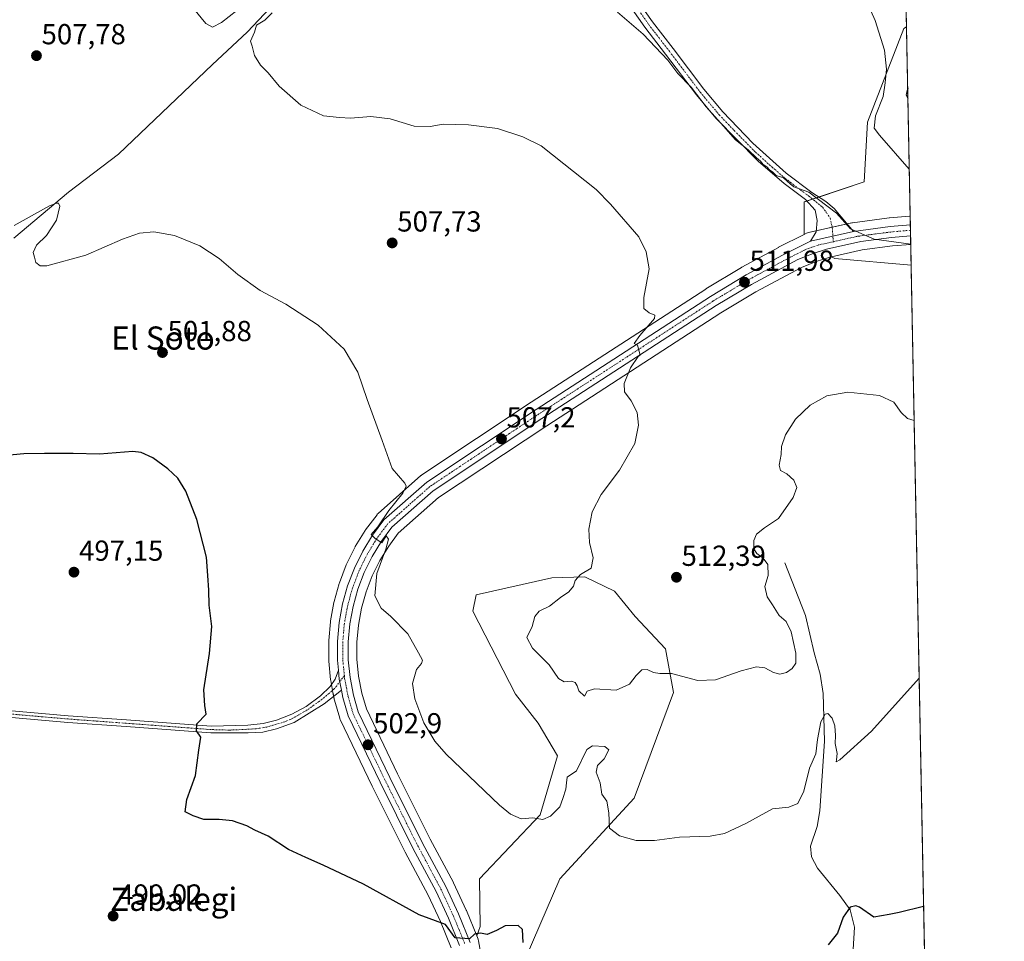
# Model space of a CAD drawing. Units: metres. Extents: x 631222 to 634693, y 4734307 to 4736686.
# Drawn here: x 634352 to 634693, y 4735791 to 4736110 of the extents above; entities that cross this region are included whole.
import ezdxf
from ezdxf.enums import TextEntityAlignment as Align

# ---------------------------------------------------------------- set-up
doc = ezdxf.new("R2010")
doc.units = ezdxf.units.M
doc.header["$MEASUREMENT"] = 0
doc.linetypes.add('TRAZO_Y_PUNTO', pattern=[1, 0.5, -0.25, 0, -0.25])
for name, color, linetype, lineweight in [('Camino', 19, 'Continuous', 0), ('Camino Cxs', 19, 'Continuous', 0), ('Camino eje', 39, 'TRAZO_Y_PUNTO', 13), ('Carretera de calzada única', 19, 'Continuous', 13), ('Carretera de calzada única Cxs', 19, 'Continuous', 13), ('Carretera de calzada única eje', 19, 'TRAZO_Y_PUNTO', 0), ('Carátula', 7, 'Continuous', 5), ('Comarca CxS', 133, 'Continuous', 0), ('Comunidad Autónoma CxS', 142, 'Continuous', 0), ('Corriente natural lineal', 142, 'Continuous', 13), ('Cultivos herbáceos CxS', 92, 'Continuous', 0), ('Curva de nivel maestra', 36, 'Continuous', 30), ('Curva de nivel normal', 36, 'Continuous', 0), ('Matorral', 135, 'Continuous', 0), ('Matorral CxS', 135, 'Continuous', 0), ('Municipio CxS', 142, 'Continuous', 0), ('Núcleo urbano', 19, 'Continuous', 0), ('Núcleo urbano CxS', 19, 'Continuous', 0), ('Pista no pavimentada', 254, 'Continuous', 13), ('Pista no pavimentada Cxs', 254, 'Continuous', 0), ('Pista pavimentada eje', 135, 'TRAZO_Y_PUNTO', 0), ('Provincia CxS', 1, 'Continuous', 0), ('Punto de cota en terreno', 7, 'Continuous', 0), ('Rótulo de punto de cota en terreno', 19, 'Continuous', 0), ('Suelo desnudo', 252, 'Continuous', 0), ('Suelo desnudo CxS', 43, 'Continuous', 0), ('Texto cartográfico', 19, 'Continuous', 0)]:
    doc.layers.add(name, color=color, linetype=linetype, lineweight=lineweight)
doc.styles.add('Arial', font='txt', dxfattribs={"height": 0.2})

# ---------------------------------------------------------------- blocks, each defined once
blk = doc.blocks.new('*U150')
at = {"layer": 'Cultivos herbáceos CxS', "color": 92, "linetype": 'Continuous', "lineweight": 0}
for points in [[(634657.86, 4736159.42, 523.86), (634658.88, 4736107.16, 521.46), (634657.94, 4736106.53, 521.28), (634645.35, 4736074.19, 519.11), (634644.2, 4736053.49, 517.11), (634623.5, 4736046.58, 514.53), (634623.5, 4736035.33, 513.63), (634614.66, 4736030.89, 512.81), (634614.57, 4736030.84, 512.81), (634601.95, 4736023.95, 511.83), (634601.87, 4736023.9, 511.82), (634589.53, 4736016.48, 511.11), (634589.45, 4736016.43, 511.11), (634529.1, 4735977.33, 507.79), (634491.28, 4735952.14, 505.45), (634491.01, 4735951.94, 505.44), (634490.95, 4735951.89, 505.44), (634476.17, 4735938.83, 504.1), (634475.86, 4735938.51, 504.1), (634475.76, 4735938.38, 504.11), (634471.83, 4735933.14, 503.87), (634471.68, 4735932.91, 503.85), (634468.25, 4735927.34, 503.83), (634468.2, 4735927.27, 503.83), (634468.11, 4735927.09, 503.81), (634465.23, 4735921.23, 503.44), (634465.12, 4735920.99, 503.44), (634462.76, 4735914.86, 503.31), (634462.68, 4735914.62, 503.3), (634460.91, 4735908.32, 502.94), (634460.85, 4735908.05, 502.93), (634459.67, 4735901.61, 502.92), (634459.63, 4735901.34, 502.92), (634459.06, 4735894.83, 502.95), (634459.05, 4735894.57, 502.95), (634459.07, 4735888.01, 502.95), (634459.08, 4735887.73, 502.95), (634459.72, 4735881.22, 502.99), (634459.76, 4735880.97, 503), (634460.52, 4735876.91, 503.04), (634460.97, 4735874.53, 502.99), (634461.04, 4735874.25, 502.99), (634462.87, 4735867.98, 502.62), (634462.93, 4735867.79, 502.62), (634463.05, 4735867.52, 502.61), (634474.13, 4735844.48, 502.47), (634485.48, 4735821.68, 501.23), (634485.52, 4735821.61, 501.22), (634493.48, 4735806.72, 500.43), (634497.71, 4735797.62, 499.97), (634501.43, 4735788.56, 499.48)], [(634525.1, 4735780.35, 499.2), (634539.03, 4735812.44, 502.35), (634564.68, 4735840.34, 506.11), (634578.34, 4735876.82, 509.06), (634575.48, 4735892.01, 510.97), (634565.08, 4735903.22, 512.26), (634557.91, 4735911.96, 511.36), (634547.64, 4735916.83, 510.03), (634536.21, 4735916.59, 508.34), (634510.03, 4735910.64, 506.82), (634508.92, 4735905.06, 506.81), (634523.71, 4735876.28, 508.01), (634531.55, 4735866.28, 507.88), (634538.14, 4735854.98, 506.69), (634532.22, 4735834.52, 505.09), (634511.15, 4735812.44, 501.54), (634511.43, 4735795.95, 500.1), (634510.29, 4735792.65, 499.91), (634506.66, 4735801.46, 500.36), (634506.61, 4735801.58, 500.36), (634502.25, 4735811, 501.01), (634502.18, 4735811.16, 501.02), (634494.17, 4735826.13, 501.79), (634482.88, 4735848.75, 502.9), (634472.07, 4735871.24, 503.3), (634470.49, 4735876.67, 503.43), (634469.39, 4735882.48, 503.55), (634468.82, 4735888.37, 503.62), (634468.8, 4735894.28, 503.88), (634469.33, 4735900.18, 504.11), (634470.39, 4735905.99, 504.3), (634471.99, 4735911.69, 504.33), (634474.1, 4735917.21, 504.73), (634476.73, 4735922.51, 504.75), (634479.81, 4735927.55, 505.15), (634483.13, 4735931.96, 505.37), (634497.06, 4735944.28, 506.21), (634534.45, 4735969.17, 508.29), (634594.66, 4736008.19, 511.13), (634606.74, 4736015.45, 511.71), (634622.54, 4736023.91, 512.52), (634627.68, 4736025.94, 513.03), (634631.98, 4736027.37, 513.14), (634632.98, 4736027.59, 513.15), (634634.12, 4736026.98, 513.07), (634660.48, 4736024.75, 513.47), (634660.49, 4736024.74, 513.46), (634660.49, 4736024.74, 513.46), (634672.19, 4735424.46, 484.03)]]:
    blk.add_polyline3d(points, dxfattribs=at)
blk = doc.blocks.new('*U162')
at = {"layer": 'Matorral CxS', "color": 135, "linetype": 'Continuous', "lineweight": 0}
for points in [[(634624.29, 4736035.73, 513.72), (634623.5, 4736035.33, 513.63), (634623.5, 4736046.58, 514.53), (634644.2, 4736053.49, 517.11), (634645.35, 4736074.19, 519.11), (634657.94, 4736106.53, 521.28), (634658.88, 4736107.16, 521.46), (634660.16, 4736041.68, 516.9), (634659.95, 4736041.66, 516.88), (634652.99, 4736041.03, 516.31), (634652.87, 4736041.02, 516.3), (634640.21, 4736039.37, 515.15), (634640.08, 4736039.34, 515.14), (634639.95, 4736039.32, 515.13), (634624.99, 4736035.98, 513.79), (634624.61, 4736035.87, 513.75), (634624.29, 4736035.73, 513.72)], [(634660.35, 4736031.9, 514.97), (634660.49, 4736024.74, 513.46), (634660.48, 4736024.75, 513.47), (634634.12, 4736026.98, 513.07), (634632.98, 4736027.59, 513.15), (634643.57, 4736029.98, 513.63), (634654, 4736031.33, 514.59), (634660.35, 4736031.9, 514.97)]]:
    blk.add_polyline3d(points, close=True, dxfattribs=at)
blk = doc.blocks.new('*U166')
at = {"layer": 'Suelo desnudo CxS', "color": 43, "linetype": 'Continuous', "lineweight": 0}
blk.add_polyline3d([(634512.7, 4735780.99, 499.1), (634510.91, 4735790.97, 499.76), (634510.78, 4735791.47, 499.8), (634510.73, 4735791.58, 499.81), (634510.29, 4735792.65, 499.91), (634511.43, 4735795.95, 500.1), (634511.15, 4735812.44, 501.54), (634532.22, 4735834.52, 505.09), (634538.14, 4735854.98, 506.69), (634531.55, 4735866.28, 507.88), (634523.71, 4735876.28, 508.01), (634508.92, 4735905.06, 506.81), (634510.03, 4735910.64, 506.82), (634536.21, 4735916.59, 508.34), (634547.64, 4735916.83, 510.03), (634557.91, 4735911.96, 511.36), (634565.08, 4735903.22, 512.26), (634575.48, 4735892.01, 510.97), (634578.34, 4735876.82, 509.06), (634564.68, 4735840.34, 506.11), (634539.03, 4735812.44, 502.35), (634525.1, 4735780.35, 499.2)], dxfattribs=at)
blk = doc.blocks.new('*U176')
at = {"layer": 'Curva de nivel normal', "color": 36, "linetype": 'Continuous', "lineweight": 0}
blk.add_polyline3d([(634644.63, 4736117.18, 520), (634648.09, 4736109.3, 520), (634651.24, 4736099.11, 520), (634651.97, 4736092.54, 520), (634651.46, 4736087.78, 520), (634650.77, 4736083.01, 520), (634648.13, 4736076.35, 520), (634647.75, 4736072.08, 520), (634649.5, 4736069.71, 520), (634659.84, 4736057.95, 520)], dxfattribs=at)
blk = doc.blocks.new('*U185')
at = {"layer": 'Curva de nivel normal', "color": 36, "linetype": 'Continuous', "lineweight": 0}
blk.add_polyline3d([(634350.25, 4736038.46, 505), (634362.52, 4736045.22, 505), (634364.86, 4736046.18, 505), (634365.62, 4736046.17, 505), (634366.02, 4736045.09, 505), (634364.92, 4736040.3, 505), (634361.44, 4736034.96, 505), (634357.96, 4736031.64, 505), (634356.87, 4736029.08, 505), (634357.3, 4736027.51, 505), (634357.72, 4736025.59, 505), (634359.28, 4736024.42, 505), (634361.54, 4736024.44, 505), (634375.05, 4736028.16, 505), (634387.77, 4736033.64, 505), (634393.57, 4736035.75, 505), (634398.6, 4736036.18, 505), (634405.72, 4736034.94, 505), (634414.46, 4736031.34, 505), (634421.18, 4736027.06, 505), (634427.61, 4736021.52, 505), (634435.34, 4736015.99, 505), (634444.28, 4736011.19, 505), (634455.43, 4736003.97, 505), (634464.41, 4735995.62, 505), (634469.14, 4735987.69, 505), (634472.36, 4735978.24, 505), (634477.57, 4735963.99, 505), (634480.96, 4735954.34, 505), (634485.34, 4735949.26, 505), (634485.81, 4735948.2, 505), (634484.64, 4735945.85, 505), (634479.82, 4735939.82, 505), (634476.08, 4735934.18, 505), (634473.79, 4735931.52, 505), (634475.17, 4735930.1, 505), (634477.37, 4735928.68, 505), (634478.9, 4735931.05, 505), (634479.76, 4735929.97, 505), (634478.82, 4735926.42, 505), (634475.74, 4735917.99, 505), (634475, 4735910.32, 505), (634477.14, 4735906.04, 505), (634480.57, 4735903.16, 505), (634486.44, 4735897.17, 505), (634490.05, 4735890.65, 505), (634491.47, 4735888.08, 505), (634491.16, 4735886.88, 505), (634489.47, 4735884.86, 505), (634488.05, 4735879.98, 505), (634488.84, 4735874.71, 505), (634491.96, 4735866.34, 505), (634495.71, 4735860.05, 505), (634499.65, 4735855.53, 505), (634518.17, 4735837.91, 505), (634521.97, 4735834.82, 505), (634525.57, 4735833.23, 505), (634529.66, 4735833.54, 505), (634533.16, 4735832.94, 505), (634535.8, 4735834.12, 505), (634538.95, 4735837.38, 505), (634540.04, 4735840.25, 505), (634541.09, 4735843.39, 505), (634541.3, 4735845.67, 505), (634541.54, 4735847.61, 505), (634544.8, 4735849.82, 505), (634548.28, 4735857.15, 505), (634550.28, 4735858.44, 505), (634554.59, 4735858.25, 505), (634555.88, 4735857.09, 505), (634554.27, 4735853.98, 505), (634551.96, 4735851.65, 505), (634551.54, 4735849.31, 505), (634552.96, 4735845.57, 505), (634553.53, 4735841.71, 505), (634555.25, 4735839.25, 505), (634555.9, 4735835.25, 505), (634556.16, 4735829.98, 505), (634559.57, 4735827.32, 505), (634565.39, 4735825.69, 505), (634571.77, 4735825.68, 505), (634580.33, 4735826.88, 505), (634590.94, 4735827.14, 505), (634595.97, 4735828.1, 505), (634603.28, 4735831.6, 505), (634612.52, 4735836.59, 505), (634618.19, 4735837.18, 505), (634621.28, 4735838.45, 505), (634623.34, 4735842.72, 505), (634625.35, 4735850.65, 505), (634627.49, 4735855.71, 505), (634628.07, 4735860.57, 505), (634629.22, 4735866.71, 505), (634630.72, 4735869.36, 505), (634631.69, 4735869.57, 505), (634633.21, 4735868.01, 505), (634634.04, 4735865.4, 505), (634634.3, 4735861.98, 505), (634634.17, 4735859.26, 505), (634634.86, 4735855.77, 505), (634634.65, 4735853.58, 505), (634634.59, 4735852.87, 505), (634635.78, 4735853.6, 505), (634646.82, 4735863.51, 505), (634663.27, 4735881.89, 505)], dxfattribs=at)
blk = doc.blocks.new('*U192')
at = {"layer": 'Curva de nivel normal', "color": 36, "linetype": 'Continuous', "lineweight": 0}
blk.add_polyline3d([(634660.35, 4736031.99, 515), (634647.67, 4736033.72, 515), (634644.22, 4736035.24, 515), (634639.53, 4736037.32, 515), (634634.71, 4736042.65, 515), (634625.15, 4736049.95, 515), (634619.94, 4736051.76, 515), (634618.68, 4736052.89, 515), (634617.57, 4736053.78, 515), (634616.35, 4736054.89, 515), (634613.81, 4736055.69, 515), (634612.62, 4736056.83, 515), (634611.5, 4736057.71, 515), (634610.56, 4736058.77, 515), (634609.35, 4736059.56, 515), (634608.44, 4736060.65, 515), (634606.95, 4736061.82, 515), (634604.07, 4736064.61, 515), (634599.79, 4736068, 515), (634595.6, 4736072.81, 515), (634589.57, 4736079.44, 515), (634584.36, 4736086.24, 515), (634579.82, 4736091.03, 515), (634576.34, 4736095.56, 515), (634567.84, 4736104.64, 515), (634558.94, 4736112.17, 515)], dxfattribs=at)
blk = doc.blocks.new('*U196')
at = {"layer": 'Curva de nivel normal', "color": 36, "linetype": 'Continuous', "lineweight": 0}
for points in [[(634661.54, 4735970.95, 510), (634659.24, 4735971.61, 510), (634657.07, 4735973.74, 510), (634654.54, 4735977.26, 510), (634649.59, 4735979.6, 510), (634638.55, 4735980.79, 510), (634631.38, 4735979.52, 510), (634625.56, 4735976.22, 510), (634620.45, 4735971.45, 510), (634617.05, 4735965.98, 510), (634615.64, 4735961.98, 510), (634615.58, 4735959.19, 510), (634614.9, 4735955.46, 510), (634615.28, 4735953.72, 510), (634617.47, 4735952.56, 510), (634619.88, 4735950.33, 510), (634620.9, 4735947.77, 510), (634619.72, 4735944.32, 510), (634614.64, 4735937.02, 510), (634609.82, 4735933.8, 510), (634607.03, 4735931.69, 510), (634606.06, 4735929.41, 510), (634606.11, 4735926.57, 510), (634607.07, 4735924.91, 510), (634609.29, 4735923.38, 510), (634610.98, 4735921.1, 510), (634611.06, 4735917.4, 510), (634609.9, 4735913.6, 510), (634610.72, 4735909.98, 510), (634612.58, 4735907.2, 510), (634614.85, 4735903.54, 510), (634617.27, 4735901.48, 510), (634619.03, 4735897.9, 510), (634620.59, 4735890.46, 510), (634620.57, 4735887.01, 510), (634619.33, 4735885.12, 510), (634617.35, 4735883.81, 510), (634615.03, 4735883.25, 510), (634612.9, 4735883.78, 510), (634609.83, 4735885.42, 510), (634607.02, 4735885.72, 510), (634601.65, 4735884.38, 510), (634592.78, 4735881.25, 510), (634586.7, 4735881.06, 510), (634577.66, 4735883.47, 510), (634573.55, 4735883.46, 510), (634571.36, 4735883.74, 510), (634569.14, 4735884.88, 510), (634567.36, 4735884.7, 510), (634565.44, 4735882.79, 510), (634563.11, 4735879.76, 510), (634558.44, 4735877.66, 510), (634550.93, 4735878.14, 510), (634548.4, 4735877.38, 510), (634547.52, 4735875.55, 510), (634545.56, 4735877.44, 510), (634545.02, 4735879.23, 510), (634544.25, 4735880.35, 510), (634543.03, 4735880.78, 510), (634540.47, 4735880.56, 510), (634538.5, 4735881.7, 510), (634535.28, 4735886.49, 510), (634529.59, 4735892.25, 510), (634527.59, 4735895.86, 510), (634529.44, 4735899.65, 510), (634530.34, 4735903.2, 510), (634531.89, 4735904.97, 510), (634535.44, 4735906.78, 510), (634539.24, 4735909.78, 510), (634542.06, 4735911.74, 510), (634543.7, 4735913.65, 510), (634544.34, 4735915.65, 510), (634546.09, 4735917.65, 510), (634549.77, 4735919.88, 510), (634550.46, 4735923.48, 510), (634549.25, 4735928.79, 510), (634548.96, 4735933.41, 510), (634550.17, 4735939.36, 510), (634553.28, 4735945.32, 510), (634559.66, 4735953.82, 510), (634564.91, 4735962.98, 510), (634566.25, 4735969.32, 510), (634565.68, 4735973.71, 510), (634563.7, 4735977.82, 510), (634561.38, 4735980.93, 510), (634561.2, 4735983.78, 510), (634563.4, 4735989.2, 510), (634566.12, 4735993.16, 510), (634566.74, 4735993.56, 510), (634565.82, 4735997.02, 510), (634564.74, 4735997.58, 510), (634566.7, 4736000.36, 510), (634571.74, 4736006.3, 510), (634571.79, 4736007.36, 510), (634569.91, 4736008.2, 510), (634568.03, 4736009.7, 510), (634568.03, 4736013.51, 510), (634569.84, 4736023.38, 510), (634568.8, 4736029.36, 510), (634566.29, 4736034.5, 510), (634556.55, 4736045.76, 510), (634551.57, 4736050.84, 510), (634532.53, 4736065.93, 510), (634526.21, 4736069.12, 510), (634517.44, 4736071.92, 510), (634507.44, 4736073.29, 510), (634498.6, 4736073.44, 510), (634494.1, 4736072.71, 510), (634488.63, 4736072.78, 510), (634480.34, 4736075.29, 510), (634473.64, 4736076.12, 510), (634466.56, 4736075.58, 510), (634462.8, 4736075.78, 510), (634457.21, 4736076.39, 510), (634449.4, 4736080, 510), (634441.92, 4736086.64, 510), (634438.09, 4736091.25, 510), (634435.47, 4736093.92, 510), (634433.4, 4736097.28, 510), (634432.56, 4736100.44, 510), (634431.98, 4736102.13, 510), (634433.34, 4736105.32, 510), (634434.12, 4736107.68, 510), (634436.94, 4736109.46, 510), (634439.51, 4736111.93, 510)], [(634427.23, 4736112.81, 510), (634421.97, 4736108.6, 510), (634418.84, 4736107.06, 510), (634416.55, 4736108.34, 510), (634412.27, 4736113.49, 510)]]:
    blk.add_polyline3d(points, dxfattribs=at)
blk = doc.blocks.new('*U202')
at = {"layer": 'Curva de nivel maestra', "color": 36, "linetype": 'Continuous', "lineweight": 30}
blk.add_polyline3d([(634659.3, 4736085.77, 525), (634658.79, 4736083.65, 525), (634659.36, 4736082.43, 525)], dxfattribs=at)
blk = doc.blocks.new('*U205')
at = {"layer": 'Curva de nivel maestra', "color": 36, "linetype": 'Continuous', "lineweight": 30}
for points in [[(634664.82, 4735802.88, 500), (634656.38, 4735800.75, 500), (634652.85, 4735800.12, 500), (634647.57, 4735799.16, 500), (634642.61, 4735802.56, 500), (634641.4, 4735803.13, 500), (634639.45, 4735802.62, 500), (634636.98, 4735799.14, 500), (634634.99, 4735793.66, 500), (634631.84, 4735789.64, 500)], [(634526.34, 4735790.44, 500), (634526.06, 4735794.88, 500), (634524.57, 4735796.25, 500), (634520.11, 4735796.12, 500), (634517.11, 4735794.5, 500), (634513.8, 4735793.18, 500), (634511.54, 4735793.67, 500), (634509.46, 4735793.32, 500), (634507.73, 4735791.67, 500), (634502.76, 4735792.06, 500), (634499.4, 4735796.66, 500), (634490.29, 4735799.94, 500), (634471.07, 4735810.54, 500), (634457.11, 4735817.09, 500), (634451.13, 4735819.83, 500), (634445.19, 4735822.51, 500), (634438.06, 4735827.23, 500), (634433.52, 4735829.3, 500), (634430.71, 4735830.76, 500), (634425.77, 4735832.45, 500), (634421.11, 4735833, 500), (634415.91, 4735832.92, 500), (634412.2, 4735834.21, 500), (634409.41, 4735835.54, 500), (634410.02, 4735839.91, 500), (634412.99, 4735848.12, 500), (634414.1, 4735856.97, 500), (634414.79, 4735861.39, 500), (634413.38, 4735863.65, 500), (634413.39, 4735865.98, 500), (634416.62, 4735869.41, 500), (634416.18, 4735872.37, 500), (634415.84, 4735877.75, 500), (634417.83, 4735890.32, 500), (634418.58, 4735899.65, 500), (634417.76, 4735907.05, 500), (634417.65, 4735912.26, 500), (634417.29, 4735917.4, 500), (634416.79, 4735923.73, 500), (634413.46, 4735936.67, 500), (634409.69, 4735946.56, 500), (634406.82, 4735951.03, 500), (634403.38, 4735954.26, 500), (634398.2, 4735958.08, 500), (634394.14, 4735959.87, 500), (634391.33, 4735960.2, 500), (634379.8, 4735959.36, 500), (634370.64, 4735959.54, 500), (634360.8, 4735959.51, 500), (634353.56, 4735959.45, 500), (634341.14, 4735958.32, 500)]]:
    blk.add_polyline3d(points, dxfattribs=at)
blk = doc.blocks.new('5PATER')
at = {"layer": 'Carátula', "linetype": 'Continuous', "lineweight": 5}
h = blk.add_hatch(color=250, dxfattribs=at)
edge = h.paths.add_edge_path()
edge.add_ellipse((0, 0.01), major_axis=(-1.33, -1.34), ratio=0.999422, start_angle=0, end_angle=360)

msp = doc.modelspace()

# ---------------------------------------------------------------- linework, layer by layer
at = {"layer": 'Camino', "color": 19, "linetype": 'Continuous', "lineweight": 0}
for points in [[(634346.84, 4735870.77, 494.9), (634368.99, 4735868.86, 496.59), (634389.14, 4735867.38, 497.99), (634418.37, 4735865.21, 500.16), (634431.13, 4735865.54, 501.09), (634436.42, 4735866.2, 501.35), (634440.97, 4735867.36, 501.54), (634446.32, 4735869.36, 502.05), (634451.24, 4735872.04, 502.27), (634456.19, 4735875.7, 502.64), (634459.5, 4735878.96, 502.96), (634461.26, 4735881.51, 503.16), (634462.41, 4735884.55, 503.21)], [(634462.41, 4735884.55, 503.21), (634462.71, 4735881.51, 503.25), (634463.43, 4735877.69, 503.26)], [(634463.43, 4735877.69, 503.26), (634457.5, 4735873.01, 502.72), (634447.05, 4735866.45, 501.83), (634441.03, 4735864.26, 501.5), (634436.24, 4735863.17, 501.42), (634431.19, 4735862.92, 501.17), (634418.25, 4735862.89, 500.29), (634388.96, 4735865.07, 497.93), (634368.81, 4735866.55, 496.55), (634346.77, 4735868.46, 494.92)]]:
    msp.add_polyline3d(points, dxfattribs=at)
at = {"layer": 'Camino Cxs', "color": 19, "linetype": 'Continuous', "lineweight": 0}
msp.add_polyline3d([(634346.84, 4735870.77, 494.9), (634368.99, 4735868.86, 496.59), (634389.14, 4735867.38, 497.99), (634418.37, 4735865.21, 500.16), (634431.13, 4735865.54, 501.09), (634436.42, 4735866.2, 501.35), (634440.97, 4735867.36, 501.54), (634446.32, 4735869.36, 502.05), (634451.24, 4735872.04, 502.27), (634456.19, 4735875.7, 502.64), (634459.5, 4735878.96, 502.96), (634461.26, 4735881.51, 503.16), (634462.41, 4735884.55, 503.21), (634462.71, 4735881.51, 503.25), (634463.43, 4735877.69, 503.26), (634463.43, 4735877.69, 503.26), (634457.5, 4735873.01, 502.72), (634447.05, 4735866.45, 501.83), (634441.03, 4735864.26, 501.5), (634436.24, 4735863.17, 501.42), (634431.19, 4735862.92, 501.17), (634418.25, 4735862.89, 500.29), (634388.96, 4735865.07, 497.93), (634368.81, 4735866.55, 496.55), (634346.77, 4735868.46, 494.92)], dxfattribs=at)
at = {"layer": 'Camino eje', "color": 39, "linetype": 'TRAZO_Y_PUNTO', "lineweight": 13}
msp.add_polyline3d([(634464.48, 4735882.73, 503.36), (634460.96, 4735878.11, 503.13), (634456.71, 4735874.47, 502.7), (634451.42, 4735870.7, 502.2), (634445.89, 4735867.54, 501.89), (634442.92, 4735866.45, 501.62), (634437.69, 4735864.93, 501.43), (634433.87, 4735864.32, 501.3), (634430.71, 4735864.14, 501.14), (634424.78, 4735863.87, 500.79), (634418.31, 4735864.05, 500.26), (634403.67, 4735865.14, 498.96), (634389.05, 4735866.23, 497.96), (634368.9, 4735867.71, 496.59), (634357.88, 4735868.66, 495.75), (634346.81, 4735869.62, 494.91)], dxfattribs=at)
at = {"layer": 'Carretera de calzada única', "color": 19, "linetype": 'Continuous', "lineweight": 13}
for points in [[(634640.6, 4736036.39, 514.9), (634625.64, 4736033.05, 513.75)], [(634640.6, 4736036.39, 514.9), (634653.26, 4736038.04, 515.96), (634660.22, 4736038.67, 516.61)], [(634660.22, 4736038.67, 516.61), (634660.29, 4736034.9, 515.82)], [(634462.41, 4735884.55, 503.21), (634462.07, 4735888.02, 503.12), (634462.05, 4735894.57, 503.12), (634462.62, 4735901.08, 503.15), (634463.8, 4735907.51, 503.47), (634465.57, 4735913.81, 503.88), (634467.92, 4735919.91, 503.79), (634470.8, 4735925.77, 504.32), (634474.23, 4735931.34, 504.46), (634478.16, 4735936.58, 504.69), (634492.94, 4735949.64, 505.72), (634530.75, 4735974.82, 507.9), (634591.08, 4736013.91, 511.38), (634603.39, 4736021.32, 511.98), (634616.01, 4736028.21, 513.04), (634625.64, 4736033.05, 513.75)], [(634660.29, 4736034.9, 515.82), (634653.67, 4736034.31, 515.51), (634643.05, 4736032.94, 514.58), (634631.17, 4736030.26, 513.62), (634626.66, 4736028.76, 513.53), (634621.28, 4736026.64, 512.96), (634605.26, 4736018.06, 511.81), (634593.07, 4736010.73, 511.25), (634532.8, 4735971.68, 508.03), (634495.23, 4735946.66, 505.98), (634480.92, 4735934.01, 505.09), (634477.33, 4735929.24, 504.88), (634474.1, 4735923.96, 504.61), (634471.35, 4735918.41, 504.31), (634469.14, 4735912.63, 504.16), (634467.46, 4735906.67, 504.13), (634466.35, 4735900.58, 503.82), (634465.8, 4735894.41, 503.59), (634465.82, 4735888.22, 503.39), (634466.42, 4735882.05, 503.47), (634467.57, 4735875.97, 503.38), (634469.26, 4735870.16, 503.11), (634480.19, 4735847.43, 502.56), (634491.5, 4735824.75, 501.71), (634499.53, 4735809.74, 500.85), (634503.89, 4735800.32, 500.32), (634507.96, 4735790.44, 499.85)], [(634462.41, 4735884.55, 503.21), (634462.71, 4735881.51, 503.25), (634463.43, 4735877.69, 503.26)], [(634504.33, 4735789.4, 499.69), (634500.46, 4735798.82, 500.15), (634496.17, 4735808.06, 500.59), (634488.17, 4735823.02, 501.44), (634476.82, 4735845.8, 502.59), (634465.75, 4735868.82, 502.85), (634463.92, 4735875.09, 503.2), (634463.43, 4735877.69, 503.26)]]:
    msp.add_polyline3d(points, dxfattribs=at)
at = {"layer": 'Carretera de calzada única Cxs', "color": 19, "linetype": 'Continuous', "lineweight": 13}
msp.add_polyline3d([(634504.33, 4735789.4, 499.69), (634500.46, 4735798.82, 500.15), (634496.17, 4735808.06, 500.59), (634488.17, 4735823.02, 501.44), (634476.82, 4735845.8, 502.59), (634465.75, 4735868.82, 502.85), (634463.92, 4735875.09, 503.2), (634463.43, 4735877.69, 503.26), (634462.71, 4735881.51, 503.25), (634462.41, 4735884.55, 503.21), (634462.07, 4735888.02, 503.12), (634462.05, 4735894.57, 503.12), (634462.62, 4735901.08, 503.15), (634463.8, 4735907.51, 503.47), (634465.57, 4735913.81, 503.88), (634467.92, 4735919.91, 503.79), (634470.8, 4735925.77, 504.32), (634474.23, 4735931.34, 504.46), (634478.16, 4735936.58, 504.69), (634492.94, 4735949.64, 505.72), (634530.75, 4735974.82, 507.9), (634591.08, 4736013.91, 511.38), (634603.39, 4736021.32, 511.98), (634616.01, 4736028.21, 513.04), (634625.64, 4736033.05, 513.75), (634640.6, 4736036.39, 514.9), (634653.26, 4736038.04, 515.96), (634660.22, 4736038.67, 516.61), (634660.29, 4736034.9, 515.82), (634653.67, 4736034.31, 515.51), (634643.05, 4736032.94, 514.58), (634631.17, 4736030.26, 513.62), (634626.66, 4736028.76, 513.53), (634621.28, 4736026.64, 512.96), (634605.26, 4736018.06, 511.81), (634593.07, 4736010.73, 511.25), (634532.8, 4735971.68, 508.03), (634495.23, 4735946.66, 505.98), (634480.92, 4735934.01, 505.09), (634477.33, 4735929.24, 504.88), (634474.1, 4735923.96, 504.61), (634471.35, 4735918.41, 504.31), (634469.14, 4735912.63, 504.16), (634467.46, 4735906.67, 504.13), (634466.35, 4735900.58, 503.82), (634465.8, 4735894.41, 503.59), (634465.82, 4735888.22, 503.39), (634466.42, 4735882.05, 503.47), (634467.57, 4735875.97, 503.38), (634469.26, 4735870.16, 503.11), (634480.19, 4735847.43, 502.56), (634491.5, 4735824.75, 501.71), (634499.53, 4735809.74, 500.85), (634503.89, 4735800.32, 500.32), (634507.96, 4735790.44, 499.85)], dxfattribs=at)
at = {"layer": 'Carretera de calzada única eje', "color": 19, "linetype": 'TRAZO_Y_PUNTO', "lineweight": 0}
for points in [[(634660.25, 4736036.78, 516.22), (634653.48, 4736036.17, 515.74), (634648.16, 4736035.49, 515.28), (634641.82, 4736034.67, 514.81), (634635.89, 4736033.33, 514.4), (634633.58, 4736032.81, 514.18)], [(634633.58, 4736032.81, 514.18), (634628.39, 4736031.66, 513.79), (634626.14, 4736030.91, 513.66), (634623.46, 4736029.84, 513.44), (634618.64, 4736027.42, 513.01), (634610.64, 4736023.13, 512.43), (634604.32, 4736019.68, 511.95), (634598.17, 4736015.98, 511.63), (634592.07, 4736012.32, 511.36), (634561.91, 4735992.76, 509.79), (634531.78, 4735973.25, 507.99), (634512.98, 4735960.74, 506.76), (634494.07, 4735948.15, 505.87), (634486.92, 4735941.83, 505.55), (634479.55, 4735935.3, 504.97), (634477.57, 4735932.68, 504.97), (634475.78, 4735930.29, 504.73), (634474.07, 4735927.51, 504.53), (634472.46, 4735924.86, 504.55), (634469.64, 4735919.16, 504.07), (634467.35, 4735913.22, 504.11), (634466.51, 4735910.24, 504.12), (634465.64, 4735907.09, 503.89), (634465.07, 4735904.04, 503.68), (634464.48, 4735900.83, 503.49), (634464.21, 4735897.74, 503.41), (634463.92, 4735894.49, 503.36), (634463.94, 4735891.22, 503.31), (634463.94, 4735888.11, 503.26), (634464.25, 4735885.04, 503.33), (634464.48, 4735882.73, 503.36)], [(634464.48, 4735882.73, 503.36), (634464.57, 4735881.77, 503.36), (634465.17, 4735878.57, 503.37), (634465.75, 4735875.52, 503.32), (634466.58, 4735872.63, 503.24), (634467.5, 4735869.49, 503), (634473.03, 4735857.98, 502.82), (634478.51, 4735846.61, 502.58), (634489.82, 4735823.89, 501.6), (634493.83, 4735816.4, 501.11), (634497.85, 4735808.9, 500.73), (634500.03, 4735804.18, 500.58), (634502.17, 4735799.57, 500.26), (634504.12, 4735794.85, 500.02), (634506.14, 4735789.92, 499.84)]]:
    msp.add_polyline3d(points, dxfattribs=at)
at = {"layer": 'Comarca CxS', "color": 133, "linetype": 'Continuous', "lineweight": 0}
msp.add_polyline3d([(634692.71, 4734372.39, 482.33), (631282.58, 4734306.66, 665.14), (631238.58, 4736619.98, 503.49), (634647.6, 4736685.71, 558.38), (634692.71, 4734372.39, 482.33)], close=True, dxfattribs=at)
msp.add_polyline3d([(634692.71, 4734372.39, 482.33), (631282.58, 4734306.66, 665.14), (631238.58, 4736619.98, 503.49), (634647.6, 4736685.71, 558.38), (634692.71, 4734372.39, 482.33)], close=True, dxfattribs=at)
at = {"layer": 'Comunidad Autónoma CxS', "color": 142, "linetype": 'Continuous', "lineweight": 0}
msp.add_polyline3d([(634692.71, 4734372.39, 482.33), (631282.58, 4734306.66, 665.14), (631238.58, 4736619.98, 503.49), (634647.6, 4736685.71, 558.38), (634692.71, 4734372.39, 482.33)], close=True, dxfattribs=at)
msp.add_polyline3d([(634692.71, 4734372.39, 482.33), (631282.58, 4734306.66, 665.14), (631238.58, 4736619.98, 503.49), (634647.6, 4736685.71, 558.38), (634692.71, 4734372.39, 482.33)], close=True, dxfattribs=at)
at = {"layer": 'Corriente natural lineal', "color": 142, "linetype": 'Continuous', "lineweight": 13}
for points in [[(634472.87, 4736149.76, 511.52), (634430.84, 4736105.26, 509.57), (634418.81, 4736094.17, 509.34), (634386.33, 4736063.1, 506.85), (634369.1, 4736049.94, 505.49), (634350.1, 4736034.06, 503.67)], [(634616.75, 4735921.68, 508.29), (634623.95, 4735903.56, 507.25), (634626.9, 4735890.64, 506.59), (634629.05, 4735883.21, 506.41), (634630.04, 4735876.51, 505.58), (634630.48, 4735860, 504.57), (634628.86, 4735835.95, 503.38), (634627.94, 4735830.57, 503.26), (634625.69, 4735823.71, 502.74), (634625.99, 4735820, 502.38), (634628.15, 4735816.08, 501.99), (634635.84, 4735806.62, 500.51), (634639.37, 4735801.68, 499.86), (634640.92, 4735795.74, 499.38), (634640.44, 4735787.96, 498.91)]]:
    msp.add_polyline3d(points, dxfattribs=at)
at = {"layer": 'Cultivos herbáceos CxS', "color": 92, "linetype": 'Continuous', "lineweight": 0}
for points in [[(634657.86, 4736159.42, 523.86), (634658.88, 4736107.16, 521.46)], [(634658.88, 4736107.16, 521.46), (634657.94, 4736106.54, 521.28), (634645.35, 4736074.19, 519.11), (634644.19, 4736053.49, 517.11), (634628.53, 4736048.26, 515.02), (634626.39, 4736047.55, 514.86), (634624.41, 4736046.89, 514.65), (634623.5, 4736046.58, 514.53), (634623.5, 4736035.33, 513.63)], [(634623.5, 4736035.33, 513.63), (634614.66, 4736030.89, 512.81), (634614.57, 4736030.84, 512.81), (634601.95, 4736023.95, 511.83), (634601.87, 4736023.9, 511.82), (634589.53, 4736016.48, 511.11), (634589.45, 4736016.43, 511.11), (634529.1, 4735977.33, 507.79), (634491.28, 4735952.14, 505.45), (634491.01, 4735951.94, 505.44), (634490.95, 4735951.89, 505.44), (634476.17, 4735938.83, 504.1), (634475.86, 4735938.51, 504.1), (634475.76, 4735938.38, 504.11), (634471.83, 4735933.14, 503.87), (634471.67, 4735932.91, 503.85), (634468.25, 4735927.34, 503.83), (634468.2, 4735927.27, 503.83), (634468.11, 4735927.09, 503.81), (634465.23, 4735921.23, 503.44), (634465.12, 4735920.99, 503.44), (634462.76, 4735914.86, 503.31), (634462.68, 4735914.62, 503.3), (634460.91, 4735908.32, 502.94), (634460.85, 4735908.05, 502.93), (634459.67, 4735901.61, 502.92), (634459.63, 4735901.34, 502.92), (634459.06, 4735894.83, 502.95), (634459.05, 4735894.57, 502.95), (634459.07, 4735888.01, 502.95), (634459.08, 4735887.73, 502.95), (634459.72, 4735881.22, 502.99), (634459.76, 4735880.97, 503), (634460, 4735879.69, 503.02), (634460.39, 4735877.62, 503.05), (634460.52, 4735876.91, 503.04), (634460.77, 4735875.59, 503.02), (634460.97, 4735874.53, 502.99), (634461.04, 4735874.25, 502.99), (634462.87, 4735867.98, 502.62), (634462.93, 4735867.79, 502.62), (634463.05, 4735867.52, 502.61), (634474.13, 4735844.48, 502.47), (634485.48, 4735821.68, 501.23), (634485.52, 4735821.61, 501.22), (634493.48, 4735806.72, 500.43), (634497.71, 4735797.62, 499.97), (634501.43, 4735788.56, 499.48)], [(634510.29, 4735792.65, 499.91), (634506.66, 4735801.46, 500.36), (634506.61, 4735801.58, 500.36), (634502.25, 4735811, 501.01), (634502.17, 4735811.16, 501.02), (634494.17, 4735826.13, 501.79), (634482.88, 4735848.75, 502.9), (634472.07, 4735871.24, 503.3), (634470.49, 4735876.67, 503.43), (634469.39, 4735882.48, 503.55), (634468.82, 4735888.37, 503.62), (634468.8, 4735894.28, 503.88), (634469.33, 4735900.18, 504.11), (634470.39, 4735905.99, 504.3), (634471.99, 4735911.69, 504.33), (634474.1, 4735917.21, 504.73), (634476.73, 4735922.51, 504.75), (634479.81, 4735927.55, 505.15), (634483.13, 4735931.96, 505.37), (634497.06, 4735944.28, 506.21), (634534.45, 4735969.17, 508.29), (634594.66, 4736008.19, 511.13), (634606.74, 4736015.45, 511.71), (634622.54, 4736023.91, 512.52), (634627.68, 4736025.94, 513.03), (634631.97, 4736027.37, 513.14), (634632.98, 4736027.59, 513.15)], [(634632.98, 4736027.59, 513.15), (634634.12, 4736026.98, 513.07), (634660.48, 4736024.75, 513.47), (634660.49, 4736024.74, 513.46)], [(634660.49, 4736024.74, 513.46), (634668.8, 4735598.65, 494.02), (634672.08, 4735430.45, 482.81), (634672.19, 4735424.46, 484.03)], [(634525.1, 4735780.35, 499.2), (634539.03, 4735812.44, 502.35), (634564.68, 4735840.34, 506.11), (634578.34, 4735876.82, 509.06), (634575.48, 4735892.01, 510.97), (634565.08, 4735903.22, 512.26), (634557.91, 4735911.97, 511.36), (634547.64, 4735916.83, 510.03), (634536.21, 4735916.59, 508.34), (634510.03, 4735910.64, 506.82), (634508.92, 4735905.06, 506.81), (634523.71, 4735876.28, 508.01), (634531.55, 4735866.28, 507.88), (634538.14, 4735854.98, 506.69), (634532.22, 4735834.52, 505.09), (634511.15, 4735812.44, 501.54), (634511.43, 4735795.95, 500.1), (634510.29, 4735792.65, 499.91)]]:
    msp.add_polyline3d(points, dxfattribs=at)
at = {"layer": 'Matorral', "color": 135, "linetype": 'Continuous', "lineweight": 0}
for points in [[(634658.88, 4736107.16, 521.46), (634657.94, 4736106.54, 521.28), (634645.35, 4736074.19, 519.11), (634644.19, 4736053.49, 517.11), (634628.53, 4736048.26, 515.02), (634626.39, 4736047.55, 514.86), (634624.41, 4736046.89, 514.65), (634623.5, 4736046.58, 514.53), (634623.5, 4736035.33, 513.63)], [(634658.88, 4736107.16, 521.46), (634660.16, 4736041.68, 516.9)], [(634660.16, 4736041.68, 516.9), (634659.95, 4736041.66, 516.88), (634652.99, 4736041.03, 516.31), (634652.87, 4736041.02, 516.3), (634640.21, 4736039.37, 515.15), (634640.08, 4736039.35, 515.14), (634639.95, 4736039.32, 515.13), (634638.4, 4736038.97, 515), (634633.18, 4736037.81, 514.54), (634627.66, 4736036.58, 514.05), (634624.99, 4736035.98, 513.79), (634624.61, 4736035.87, 513.75), (634624.29, 4736035.73, 513.72), (634623.5, 4736035.33, 513.63)], [(634632.98, 4736027.59, 513.15), (634643.57, 4736029.98, 513.63), (634654, 4736031.33, 514.59), (634660.35, 4736031.9, 514.97)], [(634660.35, 4736031.9, 514.97), (634660.49, 4736024.74, 513.46)], [(634632.98, 4736027.59, 513.15), (634634.12, 4736026.98, 513.07), (634660.48, 4736024.75, 513.47), (634660.49, 4736024.74, 513.46)]]:
    msp.add_polyline3d(points, dxfattribs=at)
at = {"layer": 'Municipio CxS', "color": 142, "linetype": 'Continuous', "lineweight": 0}
msp.add_polyline3d([(633886.05, 4736671.03, 525.61), (634647.6, 4736685.71, 558.38), (634647.6, 4736685.71, 558.38), (634685.93, 4734720.24, 497.97)], dxfattribs=at)
msp.add_polyline3d([(633886.05, 4736671.03, 525.61), (634647.6, 4736685.71, 558.38), (634647.6, 4736685.71, 558.38), (634685.93, 4734720.24, 497.97)], dxfattribs=at)
at = {"layer": 'Núcleo urbano', "color": 19, "linetype": 'Continuous', "lineweight": 0}
for points in [[(634660.16, 4736041.68, 516.9), (634659.95, 4736041.66, 516.88), (634652.99, 4736041.03, 516.31), (634652.87, 4736041.02, 516.3), (634640.21, 4736039.37, 515.15), (634640.08, 4736039.35, 515.14), (634639.95, 4736039.32, 515.13), (634638.4, 4736038.97, 515), (634633.18, 4736037.81, 514.54), (634627.66, 4736036.58, 514.05), (634624.99, 4736035.98, 513.79), (634624.61, 4736035.87, 513.75), (634624.29, 4736035.73, 513.72), (634623.5, 4736035.33, 513.63)], [(634660.16, 4736041.68, 516.9), (634660.22, 4736038.67, 516.61), (634660.25, 4736036.78, 516.22), (634660.29, 4736034.9, 515.82), (634660.35, 4736031.9, 514.97)], [(634623.5, 4736035.33, 513.63), (634614.66, 4736030.89, 512.81), (634614.57, 4736030.84, 512.81), (634601.95, 4736023.95, 511.83), (634601.87, 4736023.9, 511.82), (634589.53, 4736016.48, 511.11), (634589.45, 4736016.43, 511.11), (634529.1, 4735977.33, 507.79), (634491.28, 4735952.14, 505.45), (634491.01, 4735951.94, 505.44), (634490.95, 4735951.89, 505.44), (634476.17, 4735938.83, 504.1), (634475.86, 4735938.51, 504.1), (634475.76, 4735938.38, 504.11), (634471.83, 4735933.14, 503.87), (634471.67, 4735932.91, 503.85), (634468.25, 4735927.34, 503.83), (634468.2, 4735927.27, 503.83), (634468.11, 4735927.09, 503.81), (634465.23, 4735921.23, 503.44), (634465.12, 4735920.99, 503.44), (634462.76, 4735914.86, 503.31), (634462.68, 4735914.62, 503.3), (634460.91, 4735908.32, 502.94), (634460.85, 4735908.05, 502.93), (634459.67, 4735901.61, 502.92), (634459.63, 4735901.34, 502.92), (634459.06, 4735894.83, 502.95), (634459.05, 4735894.57, 502.95), (634459.07, 4735888.01, 502.95), (634459.08, 4735887.73, 502.95), (634459.72, 4735881.22, 502.99), (634459.76, 4735880.97, 503), (634460, 4735879.69, 503.02), (634460.39, 4735877.62, 503.05), (634460.52, 4735876.91, 503.04), (634460.77, 4735875.59, 503.02), (634460.97, 4735874.53, 502.99), (634461.04, 4735874.25, 502.99), (634462.87, 4735867.98, 502.62), (634462.93, 4735867.79, 502.62), (634463.05, 4735867.52, 502.61), (634474.13, 4735844.48, 502.47), (634485.48, 4735821.68, 501.23), (634485.52, 4735821.61, 501.22), (634493.48, 4735806.72, 500.43), (634497.71, 4735797.62, 499.97), (634501.43, 4735788.56, 499.48)], [(634632.98, 4736027.59, 513.15), (634643.57, 4736029.98, 513.63), (634654, 4736031.33, 514.59), (634660.35, 4736031.9, 514.97)], [(634510.29, 4735792.65, 499.91), (634506.66, 4735801.46, 500.36), (634506.61, 4735801.58, 500.36), (634502.25, 4735811, 501.01), (634502.17, 4735811.16, 501.02), (634494.17, 4735826.13, 501.79), (634482.88, 4735848.75, 502.9), (634472.07, 4735871.24, 503.3), (634470.49, 4735876.67, 503.43), (634469.39, 4735882.48, 503.55), (634468.82, 4735888.37, 503.62), (634468.8, 4735894.28, 503.88), (634469.33, 4735900.18, 504.11), (634470.39, 4735905.99, 504.3), (634471.99, 4735911.69, 504.33), (634474.1, 4735917.21, 504.73), (634476.73, 4735922.51, 504.75), (634479.81, 4735927.55, 505.15), (634483.13, 4735931.96, 505.37), (634497.06, 4735944.28, 506.21), (634534.45, 4735969.17, 508.29), (634594.66, 4736008.19, 511.13), (634606.74, 4736015.45, 511.71), (634622.54, 4736023.91, 512.52), (634627.68, 4736025.94, 513.03), (634631.97, 4736027.37, 513.14), (634632.98, 4736027.59, 513.15)], [(634512.7, 4735780.99, 499.1), (634510.91, 4735790.97, 499.76), (634510.78, 4735791.47, 499.8), (634510.73, 4735791.58, 499.81), (634510.29, 4735792.65, 499.91)]]:
    msp.add_polyline3d(points, dxfattribs=at)
at = {"layer": 'Núcleo urbano CxS', "color": 19, "linetype": 'Continuous', "lineweight": 0}
msp.add_polyline3d([(634501.43, 4735788.56, 499.48), (634497.71, 4735797.62, 499.97), (634493.48, 4735806.72, 500.43), (634485.52, 4735821.61, 501.22), (634485.48, 4735821.68, 501.23), (634474.13, 4735844.48, 502.47), (634463.05, 4735867.52, 502.61), (634462.93, 4735867.79, 502.62), (634462.87, 4735867.98, 502.62), (634461.04, 4735874.25, 502.99), (634460.97, 4735874.53, 502.99), (634460.52, 4735876.91, 503.04), (634459.76, 4735880.97, 503), (634459.72, 4735881.22, 502.99), (634459.08, 4735887.73, 502.95), (634459.07, 4735888.01, 502.95), (634459.05, 4735894.57, 502.95), (634459.06, 4735894.83, 502.95), (634459.63, 4735901.34, 502.92), (634459.67, 4735901.61, 502.92), (634460.85, 4735908.05, 502.93), (634460.91, 4735908.32, 502.94), (634462.68, 4735914.62, 503.3), (634462.76, 4735914.86, 503.31), (634465.12, 4735920.99, 503.44), (634465.23, 4735921.23, 503.44), (634468.11, 4735927.09, 503.81), (634468.2, 4735927.27, 503.83), (634468.25, 4735927.34, 503.83), (634471.68, 4735932.91, 503.85), (634471.83, 4735933.14, 503.87), (634475.76, 4735938.38, 504.11), (634475.86, 4735938.51, 504.1), (634476.17, 4735938.83, 504.1), (634490.95, 4735951.89, 505.44), (634491.01, 4735951.94, 505.44), (634491.28, 4735952.14, 505.45), (634529.1, 4735977.33, 507.79), (634589.45, 4736016.43, 511.11), (634589.53, 4736016.48, 511.11), (634601.87, 4736023.9, 511.82), (634601.95, 4736023.95, 511.83), (634614.57, 4736030.84, 512.81), (634614.66, 4736030.89, 512.81), (634623.5, 4736035.33, 513.63), (634624.29, 4736035.73, 513.72), (634624.61, 4736035.87, 513.75), (634624.99, 4736035.98, 513.79), (634639.95, 4736039.32, 515.13), (634640.08, 4736039.34, 515.14), (634640.21, 4736039.37, 515.15), (634652.87, 4736041.02, 516.3), (634652.99, 4736041.03, 516.31), (634659.95, 4736041.66, 516.88), (634660.16, 4736041.68, 516.9), (634660.35, 4736031.9, 514.97), (634660.35, 4736031.9, 514.97), (634654, 4736031.33, 514.59), (634643.57, 4736029.98, 513.63), (634632.98, 4736027.59, 513.15), (634631.98, 4736027.37, 513.14), (634627.68, 4736025.94, 513.03), (634622.54, 4736023.91, 512.52), (634606.74, 4736015.45, 511.71), (634594.66, 4736008.19, 511.13), (634534.45, 4735969.17, 508.29), (634497.06, 4735944.28, 506.21), (634483.13, 4735931.96, 505.37), (634479.81, 4735927.55, 505.15), (634476.73, 4735922.51, 504.75), (634474.1, 4735917.21, 504.73), (634471.99, 4735911.69, 504.33), (634470.39, 4735905.99, 504.3), (634469.33, 4735900.18, 504.11), (634468.8, 4735894.28, 503.88), (634468.82, 4735888.37, 503.62), (634469.39, 4735882.48, 503.55), (634470.49, 4735876.67, 503.43), (634472.07, 4735871.24, 503.3), (634482.88, 4735848.75, 502.9), (634494.17, 4735826.13, 501.79), (634502.18, 4735811.16, 501.02), (634502.25, 4735811, 501.01), (634506.61, 4735801.58, 500.36), (634506.66, 4735801.46, 500.36), (634510.29, 4735792.65, 499.91), (634510.73, 4735791.58, 499.81), (634510.78, 4735791.47, 499.8), (634510.91, 4735790.97, 499.76), (634512.7, 4735780.99, 499.1)], dxfattribs=at)
at = {"layer": 'Pista no pavimentada', "color": 254, "linetype": 'Continuous', "lineweight": 13}
for points in [[(634625.64, 4736033.05, 513.75), (634627.63, 4736036.26, 514.04), (634628.03, 4736040.15, 514.32), (634627.26, 4736043.73, 514.66), (634623.92, 4736047.43, 514.69), (634616.53, 4736052.91, 514.75), (634607.54, 4736060.68, 514.71), (634592.91, 4736075.59, 514.79), (634586.25, 4736083.57, 514.91), (634575.58, 4736097.68, 515.08), (634568.41, 4736106.97, 515.28), (634562.64, 4736115.22, 515.63)], [(634565.39, 4736117, 516.15), (634571.05, 4736108.9, 515.73), (634578.18, 4736099.67, 515.67), (634588.81, 4736085.6, 515.31), (634595.33, 4736077.79, 515.28), (634605.71, 4736066.95, 515.22), (634617.32, 4736056.5, 515.15), (634626.12, 4736049.86, 515.21), (634630.93, 4736046.67, 515.03), (634633.88, 4736044.27, 515.06), (634640.6, 4736036.39, 514.9)], [(634640.6, 4736036.39, 514.9), (634625.64, 4736033.05, 513.75)]]:
    msp.add_polyline3d(points, dxfattribs=at)
at = {"layer": 'Pista no pavimentada Cxs', "color": 254, "linetype": 'Continuous', "lineweight": 0}
msp.add_polyline3d([(634565.39, 4736117, 516.15), (634571.05, 4736108.9, 515.73), (634578.18, 4736099.67, 515.67), (634588.81, 4736085.6, 515.31), (634595.33, 4736077.79, 515.28), (634605.71, 4736066.95, 515.22), (634617.32, 4736056.5, 515.15), (634626.12, 4736049.86, 515.21), (634630.93, 4736046.67, 515.03), (634633.88, 4736044.27, 515.06), (634640.6, 4736036.39, 514.9), (634625.64, 4736033.05, 513.75), (634627.63, 4736036.26, 514.04), (634628.03, 4736040.15, 514.32), (634627.26, 4736043.73, 514.66), (634623.92, 4736047.43, 514.69), (634616.53, 4736052.91, 514.75), (634607.54, 4736060.68, 514.71), (634592.91, 4736075.59, 514.79), (634586.25, 4736083.57, 514.91), (634575.58, 4736097.68, 515.08), (634568.41, 4736106.97, 515.28), (634562.64, 4736115.22, 515.63)], dxfattribs=at)
at = {"layer": 'Pista pavimentada eje', "color": 135, "linetype": 'TRAZO_Y_PUNTO', "lineweight": 0}
msp.add_polyline3d([(634566.9, 4736111.99, 515.68), (634569.73, 4736107.94, 515.5), (634573.32, 4736103.29, 515.58), (634576.88, 4736098.68, 515.41), (634582.2, 4736091.64, 515.2), (634587.53, 4736084.59, 515.1), (634594.12, 4736076.69, 515.07), (634599.31, 4736071.27, 515.04), (634606.63, 4736063.82, 515.07), (634612.43, 4736058.59, 515), (634616.93, 4736054.71, 514.97), (634621.33, 4736051.39, 514.9), (634625.02, 4736048.65, 514.9), (634629.95, 4736044.68, 514.86), (634632.46, 4736041.04, 514.71), (634633.21, 4736037.65, 514.53), (634633.58, 4736032.81, 514.18)], dxfattribs=at)
at = {"layer": 'Provincia CxS', "color": 1, "linetype": 'Continuous', "lineweight": 0}
msp.add_polyline3d([(634692.71, 4734372.39, 482.33), (631282.58, 4734306.66, 665.14), (631238.58, 4736619.98, 503.49), (634647.6, 4736685.71, 558.38), (634692.71, 4734372.39, 482.33)], close=True, dxfattribs=at)
msp.add_polyline3d([(634692.71, 4734372.39, 482.33), (631282.58, 4734306.66, 665.14), (631238.58, 4736619.98, 503.49), (634647.6, 4736685.71, 558.38), (634692.71, 4734372.39, 482.33)], close=True, dxfattribs=at)
at = {"layer": 'Suelo desnudo', "color": 252, "linetype": 'Continuous', "lineweight": 0}
for points in [[(634525.1, 4735780.35, 499.2), (634539.03, 4735812.44, 502.35), (634564.68, 4735840.34, 506.11), (634578.34, 4735876.82, 509.06), (634575.48, 4735892.01, 510.97), (634565.08, 4735903.22, 512.26), (634557.91, 4735911.97, 511.36), (634547.64, 4735916.83, 510.03), (634536.21, 4735916.59, 508.34), (634510.03, 4735910.64, 506.82), (634508.92, 4735905.06, 506.81), (634523.71, 4735876.28, 508.01), (634531.55, 4735866.28, 507.88), (634538.14, 4735854.98, 506.69), (634532.22, 4735834.52, 505.09), (634511.15, 4735812.44, 501.54), (634511.43, 4735795.95, 500.1), (634510.29, 4735792.65, 499.91)], [(634512.7, 4735780.99, 499.1), (634510.91, 4735790.97, 499.76), (634510.78, 4735791.47, 499.8), (634510.73, 4735791.58, 499.81), (634510.29, 4735792.65, 499.91)]]:
    msp.add_polyline3d(points, dxfattribs=at)

# ---------------------------------------------------------------- block references
at = {"layer": 'Cultivos herbáceos CxS', "color": 92, "linetype": 'Continuous', "lineweight": 0}
msp.add_blockref('*U150', (0, 0), dxfattribs=at)
at = {"layer": 'Curva de nivel maestra', "color": 36, "linetype": 'Continuous', "lineweight": 30}
for name in ['*U202', '*U205']:
    msp.add_blockref(name, (0, 0), dxfattribs=at)
at = {"layer": 'Curva de nivel normal', "color": 36, "linetype": 'Continuous', "lineweight": 0}
for name in ['*U196', '*U176', '*U192', '*U185']:
    msp.add_blockref(name, (0, 0), dxfattribs=at)
at = {"layer": 'Matorral CxS', "color": 135, "linetype": 'Continuous', "lineweight": 0}
msp.add_blockref('*U162', (0, 0), dxfattribs=at)
at = {"layer": 'Punto de cota en terreno', "linetype": 'Continuous', "lineweight": 0}
for p in [(634357.98, 4736097.16, 507.78), (634481, 4736032.38, 507.73), (634602.84, 4736018.79, 511.98), (634401.56, 4735994.47, 501.88), (634518.8, 4735964.61, 507.2), (634370.95, 4735918.5, 497.15), (634579.32, 4735916.73, 512.39), (634472.66, 4735858.78, 502.9), (634384.49, 4735799.54, 499.02)]:
    msp.add_blockref('5PATER', p, dxfattribs=at)
at = {"layer": 'Suelo desnudo CxS', "color": 43, "linetype": 'Continuous', "lineweight": 0}
msp.add_blockref('*U166', (0, 0), dxfattribs=at)

# ---------------------------------------------------------------- texts
at = {"layer": 'Rótulo de punto de cota en terreno', "color": 19, "linetype": 'Continuous', "lineweight": 0, "style": 'Arial'}
for s, p in [('507,78', (634359.74, 4736098.92)), ('507,73', (634482.76, 4736034.14)), ('511,98', (634604.6, 4736020.55)), ('501,88', (634403.32, 4735996.23)), ('507,2', (634520.56, 4735966.37)), ('497,15', (634372.71, 4735920.26)), ('512,39', (634581.08, 4735918.49)), ('502,9', (634474.42, 4735860.54)), ('499,02', (634386.25, 4735801.3))]:
    msp.add_text(s, height=7, dxfattribs=at).set_placement(p, align=Align.BOTTOM_LEFT)
at = {"layer": 'Texto cartográfico', "color": 19, "linetype": 'Continuous', "lineweight": 0, "style": 'Arial'}
for s, p in [('El Soto', (634401.74, 4735999.49)), ('Zabalegi', (634405.44, 4735805.34))]:
    msp.add_text(s, height=8, dxfattribs=at).set_placement(p, align=Align.MIDDLE_CENTER)

doc.saveas('drawing.dxf')
